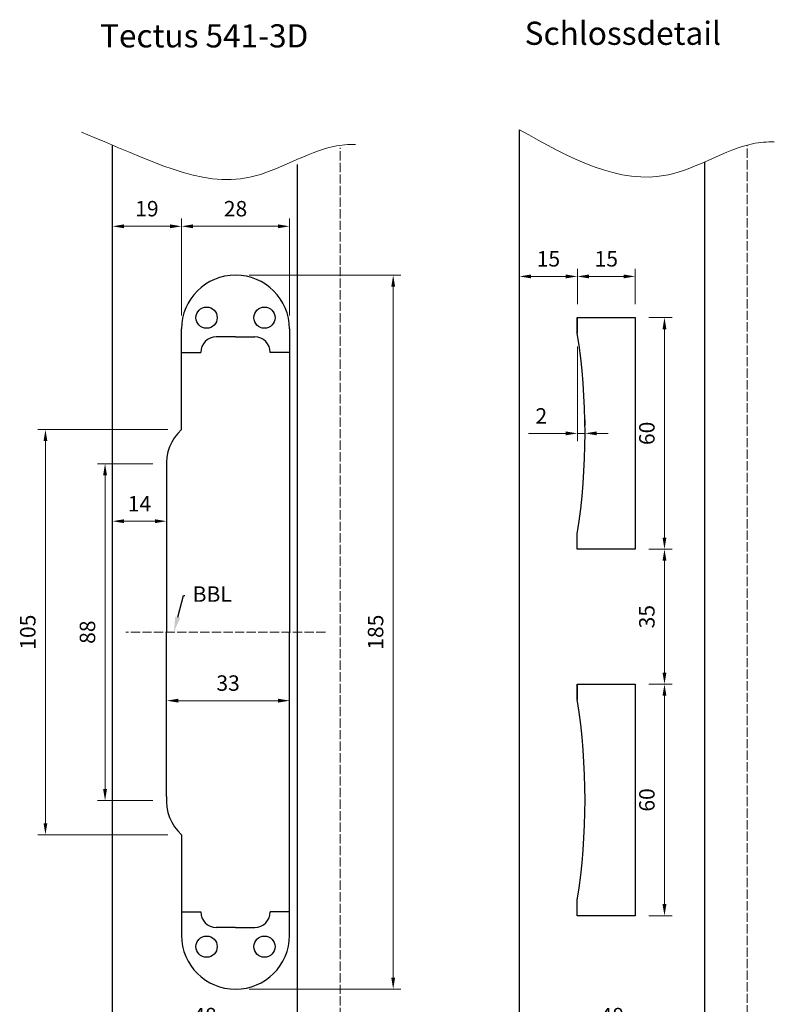
# Model space of a CAD drawing. Units: inches. Extents: x 149 to 1302, y -182 to 452.
# Drawn here: x 278 to 474, y 42 to 298 of the extents above; entities that cross this region are included whole.
import ezdxf
from ezdxf import colors
from ezdxf.entities.mleader import LeaderData, LeaderLine
from ezdxf.math import Vec2, Vec3

# ---------------------------------------------------------------- set-up
doc = ezdxf.new("R2010")
doc.units = ezdxf.units.IN
doc.linetypes.add('ACAD_ISO02W100', pattern=[15, 12, -3])
doc.styles.get("Standard").update_dxf_attribs({"font": 'arial.ttf', "height": 4})
doc.dimstyles.new('ISO-25', dxfattribs={"dimtxt": 4, "dimasz": 3, "dimexe": 2, "dimexo": 3.5, "dimgap": 2, "dimtad": 1, "dimtxsty": 'Standard', "dimcen": 2.5, "dimadec": 0, "dimazin": 0, "dimtfac": 1, "dimtmove": 0, "dimatfit": 3, "dimfxl": 1, "dimlwd": 9, "dimlwe": 9, "dimarcsym": 0})

# ---------------------------------------------------------------- blocks, each defined once
blk = doc.blocks.new('*D1')
at = {"color": 0, "lineweight": 9, "ltscale": 0.2, "transparency": 16777216}
for p, q in [((407.48, 124.9), (407.48, 32.99)), ((455.48, 124.9), (455.48, 32.99)), ((410.48, 34.99), (452.48, 34.99))]:
    blk.add_line(p, q, dxfattribs=at)
at = {"color": 0, "ltscale": 0.2, "transparency": 16777216}
for points in [[(410.48, 35.49), (410.48, 34.49), (407.48, 34.99)], [(452.48, 35.49), (452.48, 34.49), (455.48, 34.99)]]:
    blk.add_solid(points, dxfattribs=at)
at = {"layer": 'Defpoints', "color": 0, "ltscale": 0.2, "transparency": 16777216}
for p in [(407.48, 128.4), (455.48, 128.4), (455.48, 34.99)]:
    blk.add_point(p, dxfattribs=at)
at = {"color": 0, "lineweight": 25, "ltscale": 0.2, "transparency": 16777216, "insert": (431.48, 39.03), "char_height": 4, "attachment_point": 5}
blk.add_mtext('48', dxfattribs=at)
blk = doc.blocks.new('*D2')
at = {"color": 0, "lineweight": 9, "ltscale": 0.2, "transparency": 16777216}
for p, q in [((422.48, 223.93), (422.48, 233.1)), ((437.48, 223.93), (437.48, 233.1)), ((434.48, 231.1), (425.48, 231.1))]:
    blk.add_line(p, q, dxfattribs=at)
at = {"color": 0, "ltscale": 0.2, "transparency": 16777216}
for points in [[(425.48, 231.6), (425.48, 230.6), (422.48, 231.1)], [(434.48, 231.6), (434.48, 230.6), (437.48, 231.1)]]:
    blk.add_solid(points, dxfattribs=at)
at = {"layer": 'Defpoints', "color": 0, "ltscale": 0.2, "transparency": 16777216}
for p in [(422.48, 231.1), (422.48, 220.43), (437.48, 220.43)]:
    blk.add_point(p, dxfattribs=at)
at = {"color": 0, "lineweight": 25, "ltscale": 0.2, "transparency": 16777216, "insert": (429.98, 235.14), "char_height": 4, "attachment_point": 5}
blk.add_mtext('15', dxfattribs=at)
blk = doc.blocks.new('*D3')
at = {"color": 0, "lineweight": 9, "ltscale": 0.2, "transparency": 16777216}
for p, q in [((407.48, 143.08), (407.48, 233.1)), ((422.48, 223.93), (422.48, 233.1)), ((419.48, 231.1), (410.48, 231.1))]:
    blk.add_line(p, q, dxfattribs=at)
at = {"color": 0, "ltscale": 0.2, "transparency": 16777216}
for points in [[(410.48, 231.6), (410.48, 230.6), (407.48, 231.1)], [(419.48, 231.6), (419.48, 230.6), (422.48, 231.1)]]:
    blk.add_solid(points, dxfattribs=at)
at = {"layer": 'Defpoints', "color": 0, "ltscale": 0.2, "transparency": 16777216}
for p in [(407.48, 231.1), (422.48, 220.43), (407.48, 139.58)]:
    blk.add_point(p, dxfattribs=at)
at = {"color": 0, "lineweight": 25, "ltscale": 0.2, "transparency": 16777216, "insert": (414.98, 235.14), "char_height": 4, "attachment_point": 5}
blk.add_mtext('15', dxfattribs=at)
blk = doc.blocks.new('*D4')
at = {"color": 0, "lineweight": 9, "ltscale": 0.2, "transparency": 16777216}
for p, q in [((422.48, 212.93), (422.48, 188.43)), ((424.48, 193.93), (424.48, 192.43)), ((419.48, 190.43), (409.83, 190.43)), ((424.48, 190.43), (422.48, 190.43)), ((427.48, 190.43), (430.48, 190.43))]:
    blk.add_line(p, q, dxfattribs=at)
at = {"color": 0, "ltscale": 0.2, "transparency": 16777216}
for points in [[(419.48, 190.93), (419.48, 189.93), (422.48, 190.43)], [(427.48, 190.93), (427.48, 189.93), (424.48, 190.43)]]:
    blk.add_solid(points, dxfattribs=at)
at = {"layer": 'Defpoints', "color": 0, "ltscale": 0.2, "transparency": 16777216}
for p in [(422.48, 216.43), (422.48, 190.43), (424.48, 190.43)]:
    blk.add_point(p, dxfattribs=at)
at = {"color": 0, "lineweight": 25, "ltscale": 0.2, "transparency": 16777216, "insert": (413.15, 194.43), "char_height": 4, "attachment_point": 5}
blk.add_mtext('2', dxfattribs=at)
blk = doc.blocks.new('*D5')
at = {"color": 0, "lineweight": 9, "ltscale": 0.2, "transparency": 16777216}
for p, q in [((440.98, 220.43), (447.05, 220.43)), ((445.05, 217.43), (445.05, 163.43)), ((440.98, 160.43), (447.05, 160.43))]:
    blk.add_line(p, q, dxfattribs=at)
at = {"color": 0, "ltscale": 0.2, "transparency": 16777216}
for points in [[(444.55, 217.43), (445.55, 217.43), (445.05, 220.43)], [(444.55, 163.43), (445.55, 163.43), (445.05, 160.43)]]:
    blk.add_solid(points, dxfattribs=at)
at = {"layer": 'Defpoints', "color": 0, "ltscale": 0.2, "transparency": 16777216}
for p in [(437.48, 220.43), (437.48, 160.43), (445.05, 160.43)]:
    blk.add_point(p, dxfattribs=at)
at = {"color": 0, "lineweight": 25, "ltscale": 0.2, "transparency": 16777216, "insert": (441.01, 190.43), "char_height": 4, "attachment_point": 5, "rotation": 90}
blk.add_mtext('60', dxfattribs=at)
blk = doc.blocks.new('*D6')
at = {"color": 0, "lineweight": 9, "ltscale": 0.2, "transparency": 16777216}
for p, q in [((440.98, 160.43), (447.05, 160.43)), ((445.05, 157.43), (445.05, 128.43)), ((440.98, 125.43), (447.05, 125.43))]:
    blk.add_line(p, q, dxfattribs=at)
at = {"color": 0, "ltscale": 0.2, "transparency": 16777216}
for points in [[(444.55, 157.43), (445.55, 157.43), (445.05, 160.43)], [(444.55, 128.43), (445.55, 128.43), (445.05, 125.43)]]:
    blk.add_solid(points, dxfattribs=at)
at = {"layer": 'Defpoints', "color": 0, "ltscale": 0.2, "transparency": 16777216}
for p in [(437.48, 160.43), (437.48, 125.43), (445.05, 125.43)]:
    blk.add_point(p, dxfattribs=at)
at = {"color": 0, "lineweight": 25, "ltscale": 0.2, "transparency": 16777216, "insert": (441.01, 142.93), "char_height": 4, "attachment_point": 5, "rotation": 90}
blk.add_mtext('35', dxfattribs=at)
blk = doc.blocks.new('*D7')
at = {"color": 0, "lineweight": 9, "ltscale": 0.2, "transparency": 16777216}
for p, q in [((440.98, 125.43), (447.05, 125.43)), ((445.05, 122.43), (445.05, 68.43)), ((440.98, 65.43), (447.05, 65.43))]:
    blk.add_line(p, q, dxfattribs=at)
at = {"color": 0, "ltscale": 0.2, "transparency": 16777216}
for points in [[(444.55, 122.43), (445.55, 122.43), (445.05, 125.43)], [(444.55, 68.43), (445.55, 68.43), (445.05, 65.43)]]:
    blk.add_solid(points, dxfattribs=at)
at = {"layer": 'Defpoints', "color": 0, "ltscale": 0.2, "transparency": 16777216}
for p in [(437.48, 125.43), (437.48, 65.43), (445.05, 65.43)]:
    blk.add_point(p, dxfattribs=at)
at = {"color": 0, "lineweight": 25, "ltscale": 0.2, "transparency": 16777216, "insert": (441.01, 95.43), "char_height": 4, "attachment_point": 5, "rotation": 90}
blk.add_mtext('60', dxfattribs=at)
blk = doc.blocks.new('*D8')
at = {"color": 0, "lineweight": 9, "ltscale": 0.2, "transparency": 16777216}
for p, q in [((302.02, 124.23), (302.02, 32.99)), ((350.02, 124.23), (350.02, 32.99)), ((305.02, 34.99), (347.02, 34.99))]:
    blk.add_line(p, q, dxfattribs=at)
at = {"color": 0, "ltscale": 0.2, "transparency": 16777216}
for points in [[(305.02, 35.49), (305.02, 34.49), (302.02, 34.99)], [(347.02, 35.49), (347.02, 34.49), (350.02, 34.99)]]:
    blk.add_solid(points, dxfattribs=at)
at = {"layer": 'Defpoints', "color": 0, "ltscale": 0.2, "transparency": 16777216}
for p in [(302.02, 127.73), (350.02, 127.73), (350.02, 34.99)]:
    blk.add_point(p, dxfattribs=at)
at = {"color": 0, "lineweight": 25, "ltscale": 0.2, "transparency": 16777216, "insert": (326.02, 39.03), "char_height": 4, "attachment_point": 5}
blk.add_mtext('48', dxfattribs=at)
blk = doc.blocks.new('*D23')
at = {"color": 0, "lineweight": 9, "transparency": 16777216}
for p, q in [((302.02, 221.01), (302.02, 246.09)), ((319.93, 221.01), (319.93, 246.09)), ((316.93, 244.09), (305.02, 244.09))]:
    blk.add_line(p, q, dxfattribs=at)
at = {"color": 0, "transparency": 16777216}
for points in [[(305.02, 244.59), (305.02, 243.59), (302.02, 244.09)], [(316.93, 244.59), (316.93, 243.59), (319.93, 244.09)]]:
    blk.add_solid(points, dxfattribs=at)
at = {"layer": 'Defpoints', "color": 0, "transparency": 16777216}
for p in [(302.02, 244.09), (302.02, 217.51), (319.93, 217.51)]:
    blk.add_point(p, dxfattribs=at)
at = {"color": 0, "transparency": 16777216, "insert": (310.98, 248.14), "char_height": 4, "attachment_point": 5}
blk.add_mtext('19', dxfattribs=at)
blk = doc.blocks.new('*D24')
at = {"color": 0, "lineweight": 9, "transparency": 16777216}
for p, q in [((319.93, 221.01), (319.93, 246.09)), ((347.93, 221.01), (347.93, 246.09)), ((322.93, 244.09), (344.93, 244.09))]:
    blk.add_line(p, q, dxfattribs=at)
at = {"color": 0, "transparency": 16777216}
for points in [[(322.93, 244.59), (322.93, 243.59), (319.93, 244.09)], [(344.93, 244.59), (344.93, 243.59), (347.93, 244.09)]]:
    blk.add_solid(points, dxfattribs=at)
at = {"layer": 'Defpoints', "color": 0, "transparency": 16777216}
for p in [(347.93, 244.09), (319.93, 217.51), (347.93, 217.51)]:
    blk.add_point(p, dxfattribs=at)
at = {"color": 0, "transparency": 16777216, "insert": (333.93, 248.14), "char_height": 4, "attachment_point": 5}
blk.add_mtext('28', dxfattribs=at)
blk = doc.blocks.new('*D25')
at = {"color": 0, "lineweight": 9, "transparency": 16777216}
for p, q in [((302.02, 163.71), (302.02, 169.67)), ((316.07, 163.71), (316.07, 169.67)), ((313.07, 167.67), (305.02, 167.67))]:
    blk.add_line(p, q, dxfattribs=at)
at = {"color": 0, "transparency": 16777216}
for points in [[(305.02, 168.17), (305.02, 167.17), (302.02, 167.67)], [(313.07, 168.17), (313.07, 167.17), (316.07, 167.67)]]:
    blk.add_solid(points, dxfattribs=at)
at = {"layer": 'Defpoints', "color": 0, "transparency": 16777216}
for p in [(302.02, 167.67), (302.02, 160.21), (316.07, 160.21)]:
    blk.add_point(p, dxfattribs=at)
at = {"color": 0, "transparency": 16777216, "insert": (309.05, 171.68), "char_height": 4, "attachment_point": 5}
blk.add_mtext('14', dxfattribs=at)
blk = doc.blocks.new('*D26')
at = {"color": 0, "lineweight": 9, "transparency": 16777216}
for p, q in [((337.43, 231.41), (376.77, 231.41)), ((374.77, 228.41), (374.77, 49.41)), ((337.48, 46.41), (376.77, 46.41))]:
    blk.add_line(p, q, dxfattribs=at)
at = {"color": 0, "transparency": 16777216}
for points in [[(374.27, 228.41), (375.27, 228.41), (374.77, 231.41)], [(374.27, 49.41), (375.27, 49.41), (374.77, 46.41)]]:
    blk.add_solid(points, dxfattribs=at)
at = {"layer": 'Defpoints', "color": 0, "transparency": 16777216}
for p in [(333.93, 231.41), (333.98, 46.41), (374.77, 46.41)]:
    blk.add_point(p, dxfattribs=at)
at = {"color": 0, "transparency": 16777216, "insert": (370.73, 138.91), "char_height": 4, "attachment_point": 5, "rotation": 90}
blk.add_mtext('185', dxfattribs=at)
blk = doc.blocks.new('*D27')
at = {"color": 0, "lineweight": 9, "transparency": 16777216}
for p, q in [((316.07, 135.41), (316.07, 119.16)), ((347.93, 135.41), (347.93, 119.16)), ((319.07, 121.16), (344.93, 121.16))]:
    blk.add_line(p, q, dxfattribs=at)
at = {"color": 0, "transparency": 16777216}
for points in [[(319.07, 121.66), (319.07, 120.66), (316.07, 121.16)], [(344.93, 121.66), (344.93, 120.66), (347.93, 121.16)]]:
    blk.add_solid(points, dxfattribs=at)
at = {"layer": 'Defpoints', "color": 0, "transparency": 16777216}
for p in [(316.07, 138.91), (347.93, 138.91), (347.93, 121.16)]:
    blk.add_point(p, dxfattribs=at)
at = {"color": 0, "transparency": 16777216, "insert": (332, 125.2), "char_height": 4, "attachment_point": 5}
blk.add_mtext('33', dxfattribs=at)
blk = doc.blocks.new('*D36')
at = {"color": 0, "lineweight": 9, "transparency": 16777216}
for p, q in [((316.43, 191.41), (282.69, 191.41)), ((284.69, 188.41), (284.69, 89.41)), ((316.43, 86.41), (282.69, 86.41))]:
    blk.add_line(p, q, dxfattribs=at)
at = {"color": 0, "transparency": 16777216}
for points in [[(284.19, 188.41), (285.19, 188.41), (284.69, 191.41)], [(284.19, 89.41), (285.19, 89.41), (284.69, 86.41)]]:
    blk.add_solid(points, dxfattribs=at)
at = {"layer": 'Defpoints', "color": 0, "transparency": 16777216}
for p in [(319.93, 191.41), (284.69, 86.41), (319.93, 86.41)]:
    blk.add_point(p, dxfattribs=at)
at = {"color": 0, "transparency": 16777216, "insert": (280.64, 138.91), "char_height": 4, "attachment_point": 5, "rotation": 90}
blk.add_mtext('105', dxfattribs=at)
blk = doc.blocks.new('*D37')
at = {"color": 0, "lineweight": 9, "transparency": 16777216}
for p, q in [((312.52, 182.57), (298.13, 182.57)), ((300.13, 179.57), (300.13, 98.25)), ((312.52, 95.25), (298.13, 95.25))]:
    blk.add_line(p, q, dxfattribs=at)
at = {"color": 0, "transparency": 16777216}
for points in [[(299.63, 179.57), (300.63, 179.57), (300.13, 182.57)], [(299.63, 98.25), (300.63, 98.25), (300.13, 95.25)]]:
    blk.add_solid(points, dxfattribs=at)
at = {"layer": 'Defpoints', "color": 0, "transparency": 16777216}
for p in [(316.02, 182.57), (300.13, 95.25), (316.02, 95.25)]:
    blk.add_point(p, dxfattribs=at)
at = {"color": 0, "transparency": 16777216, "insert": (296.09, 138.91), "char_height": 4, "attachment_point": 5, "rotation": 90}
blk.add_mtext('88', dxfattribs=at)

msp = doc.modelspace()

# ---------------------------------------------------------------- linework, layer by layer
at = {"lineweight": 25, "ltscale": 0.2}
for p, q in [((407.4756, 10.033), (407.4756, 269.1284)), ((302.0246, 12.4379), (302.0246, 265.1243)), ((455.4756, 16.513), (455.4756, 260.7935)), ((350.0246, 15.8425), (350.0246, 260.123)), ((422.4756, 216.4252), (422.4756, 220.4252)), ((422.4756, 220.4252), (437.4756, 220.4252)), ((422.4756, 220.4252), (422.4756, 216.4252)), ((437.4756, 220.4252), (437.4756, 160.4252)), ((422.4756, 160.4252), (422.4756, 164.4252)), ((422.4756, 160.4252), (422.4756, 164.4252)), ((437.4756, 160.4252), (422.4756, 160.4252)), ((422.4756, 121.4252), (422.4756, 125.4252)), ((422.4756, 125.4252), (437.4756, 125.4252)), ((422.4756, 125.4252), (422.4756, 121.4252)), ((437.4756, 125.4252), (437.4756, 65.4252)), ((422.4756, 65.4252), (422.4756, 69.4252)), ((422.4756, 65.4252), (422.4756, 69.4252)), ((437.4756, 65.4252), (422.4756, 65.4252))]:
    msp.add_line(p, q, dxfattribs=at)
at = {"linetype": 'ACAD_ISO02W100', "lineweight": 5, "ltscale": 0.2}
for p, q in [((361.0246, 12.1448), (361.0246, 264.466)), ((466.4756, 12.8153), (466.4756, 265.1365))]:
    msp.add_line(p, q, dxfattribs=at)
at = {"color": 5, "linetype": 'Continuous'}
for p, q in [((319.9273, 191.4102), (319.9273, 217.5102)), ((347.9273, 217.5102), (347.9273, 138.9102)), ((347.9273, 60.3102), (347.9273, 138.9102)), ((319.9273, 86.4102), (319.9273, 60.3102))]:
    msp.add_line(p, q, dxfattribs=at)
at = {"color": 5}
for p, q in [((333.9273, 215.4102), (328.9273, 215.4102)), ((333.9273, 215.4102), (338.9273, 215.4102)), ((319.9273, 211.4103), (324.9274, 211.4103)), ((347.9273, 211.4103), (342.9272, 211.4103)), ((316.0655, 181.5102), (316.0655, 138.9102)), ((316.0655, 96.3102), (316.0655, 138.9102)), ((319.9273, 66.4101), (324.9274, 66.4101)), ((347.9273, 66.4101), (342.9272, 66.4101)), ((333.9273, 62.4102), (328.9273, 62.4102)), ((333.9273, 62.4102), (338.9273, 62.4102))]:
    msp.add_line(p, q, dxfattribs=at)
at = {"linetype": 'ACAD_ISO02W100', "lineweight": 0, "ltscale": 0.2}
msp.add_line((357.1983, 138.9102), (305.4866, 138.9102), dxfattribs=at)
at = {"color": 5}
for centre in [(326.4273, 220.4102), (341.4273, 220.4102), (326.4273, 57.4102), (341.4273, 57.4102)]:
    msp.add_circle(centre, 2.75, dxfattribs=at)
at = {"color": 5, "linetype": 'Continuous'}
for centre, radius, start, end in [((333.8773, 217.4602), 13.9501, 89.79464, 179.79464), ((333.9773, 217.4602), 13.9501, 0.20536, 90.20536), ((327.9773, 182.5668), 11.9586, 132.310899, 185.068688), ((327.9773, 95.2537), 11.9586, 174.931312, 227.689101), ((333.8773, 60.3602), 13.9501, 180.20536, 270.20536), ((333.9773, 60.3602), 13.9501, 269.79464, 359.79464)]:
    msp.add_arc(centre, radius, start, end, dxfattribs=at)
at = {"color": 5}
for centre, start, end in [((328.9273, 211.4103), 90, 180), ((338.9273, 211.4103), 0, 90), ((328.9273, 66.4101), 180, 270), ((338.9273, 66.4101), 270, 0)]:
    msp.add_arc(centre, 3.9999, start, end, dxfattribs=at)
at = {"lineweight": 25, "ltscale": 0.2}
for centre in [(254.4756, 190.4252), (254.4756, 95.4252)]:
    msp.add_arc(centre, 170, 351.202589, 8.797411, dxfattribs=at)
at = {"lineweight": 9, "ltscale": 0.2}
for points in [[(294.0246, 268.458), (311.9305, 261.2229), (332.2469, 249.8334), (354.3399, 264.6472), (363.1892, 265.3438), (365.0509, 265.2693)], [(407.4756, 269.1284), (420.3815, 261.8933), (440.6978, 250.5039), (462.7909, 265.3177), (471.6402, 266.0143), (473.5019, 265.9398)]]:
    msp.add_open_spline(points, degree=3, knots=[0, 0, 0, 0, 40.35897977, 63.53262884, 69.78580708, 69.78580708, 69.78580708, 69.78580708], dxfattribs=at)

# ---------------------------------------------------------------- texts
at = {"color": 8, "lineweight": 25, "ltscale": 0.2, "char_height": 6, "width": 128.972766, "attachment_point": 1}
for s, insert in [('\\pxqc;{\\C256;Tectus 541-3D}', (261.3235, 296.4466)), ('\\pxqc;{\\C256;Schlossdetail}', (369.7745, 297.1171))]:
    msp.add_mtext(s, dxfattribs=dict(at, insert=insert))

# ---------------------------------------------------------------- dimensions: what is measured, and where the dimension line sits
for base, p1, p2, text, picture, middle in [((302.0246, 244.0936), (319.9273, 217.5102), (302.0246, 217.5102), '19', '*D23', (310.976, 248.1359)), ((302.0246, 167.675), (316.0655, 160.2102), (302.0246, 160.2102), '14', '*D25', (309.045, 171.6832)), ((347.9273, 121.1568), (316.0655, 138.9102), (347.9273, 138.9102), '33', '*D27', (331.9964, 125.2005))]:
    dim = msp.add_linear_dim(base=base, p1=p1, p2=p2, text=text, dimstyle='ISO-25')
    dim.commit()
    dim.dimension.update_dxf_attribs({"geometry": picture, "text_midpoint": middle})
dim = msp.add_linear_dim(base=(347.9273, 244.0936), p1=(319.9273, 217.5102), p2=(347.9273, 217.5102), dimstyle='ISO-25')
dim.commit()
dim.dimension.update_dxf_attribs({"geometry": '*D24', "text_midpoint": (333.9273, 248.1359)})
at = {"lineweight": 25, "ltscale": 0.2}
dim = msp.add_linear_dim(base=(407.4756, 231.0953), p1=(422.4756, 220.4252), p2=(407.4756, 139.5807), dimstyle='ISO-25', override={"dimtmove": 1}, dxfattribs=at)
dim.commit()
dim.dimension.update_dxf_attribs({"geometry": '*D3', "text_midpoint": (414.9756, 235.1376)})
for base, p1, p2, picture, middle in [((422.4756, 231.0953), (437.4756, 220.4252), (422.4756, 220.4252), '*D2', (429.9756, 235.1376)), ((422.4756, 190.4252), (424.4756, 190.4252), (422.4756, 216.4252), '*D4', (413.1509, 194.4334)), ((350.0246, 34.9858), (302.0246, 127.7309), (350.0246, 127.7309), '*D8', (326.0246, 39.0281)), ((455.4756, 34.9858), (407.4756, 128.4014), (455.4756, 128.4014), '*D1', (431.4756, 39.0281))]:
    dim = msp.add_linear_dim(base=base, p1=p1, p2=p2, dimstyle='ISO-25', dxfattribs=at)
    dim.commit()
    dim.dimension.update_dxf_attribs({"geometry": picture, "text_midpoint": middle})
for base, p1, p2, picture, middle in [((374.775, 46.4101), (333.9273, 231.4102), (333.9773, 46.4101), '*D26', (370.7327, 138.9102)), ((284.685, 86.4102), (319.9273, 191.4102), (319.9273, 86.4102), '*D36', (280.6427, 138.9102))]:
    dim = msp.add_linear_dim(base=base, p1=p1, p2=p2, angle=90, dimstyle='ISO-25')
    dim.commit()
    dim.dimension.update_dxf_attribs({"geometry": picture, "text_midpoint": middle})
dim = msp.add_linear_dim(base=(445.0549, 160.4252), p1=(437.4756, 220.4252), p2=(437.4756, 160.4252), angle=90, dimstyle='ISO-25', dxfattribs=at)
dim.commit()
dim.dimension.update_dxf_attribs({"geometry": '*D5', "text_midpoint": (441.0126, 190.4252)})
dim = msp.add_linear_dim(base=(300.134, 95.2537), p1=(316.0187, 182.5668), p2=(316.0187, 95.2537), angle=90, text='88', dimstyle='ISO-25')
dim.commit()
dim.dimension.update_dxf_attribs({"geometry": '*D37', "text_midpoint": (296.0917, 138.9102)})
for base, p1, p2, picture, middle in [((445.0549, 125.4252), (437.4756, 160.4252), (437.4756, 125.4252), '*D6', (441.0113, 142.9252)), ((445.0549, 65.4252), (437.4756, 125.4252), (437.4756, 65.4252), '*D7', (441.0126, 95.4252))]:
    dim = msp.add_linear_dim(base=base, p1=p1, p2=p2, angle=90, dimstyle='ISO-25', override={"dimtmove": 1}, dxfattribs=at)
    dim.commit()
    dim.dimension.update_dxf_attribs({"geometry": picture, "text_midpoint": middle})

# ---------------------------------------------------------------- leaders
ml = msp.add_multileader_mtext('Standard', dxfattribs=at)
ml.set_content('BBL', color=256)
ml.set_leader_properties()
ml.build(insert=Vec2(0, 0))
ml.multileader.update_dxf_attribs({"text_right_attachment_type": 6, "dogleg_length": 0.36})
ctx = ml.context
ctx.base_point, ctx.plane_origin = Vec3(320.8291, 148.3801), Vec3(317.9317, 138.9102)
ctx.right_attachment = 6
notes = []
notes.append((ctx, [(0, (1, 1, 0), (320.4691, 148.3801), (1, 0), 0.36, [(0, [(317.9317, 138.9102)], 0, [])])]))
ctx.mtext.insert, ctx.mtext.flow_direction = Vec3(322.8291, 150.7801), 5
for ctx, leaders in notes:
    for number, flags, end, landing, length, lines in leaders:
        leader = LeaderData()
        leader.index, (leader.has_last_leader_line, leader.has_dogleg_vector, leader.attachment_direction) = number, flags
        leader.last_leader_point, leader.dogleg_vector, leader.dogleg_length = Vec3(end), Vec3(landing), length
        for number, points, colour, breaks in lines:
            line = LeaderLine()
            line.index, line.vertices, line.color, line.breaks = number, Vec3.list(points), colors.encode_raw_color(colour), breaks
            leader.lines.append(line)
        ctx.leaders.append(leader)

doc.saveas('drawing.dxf')
